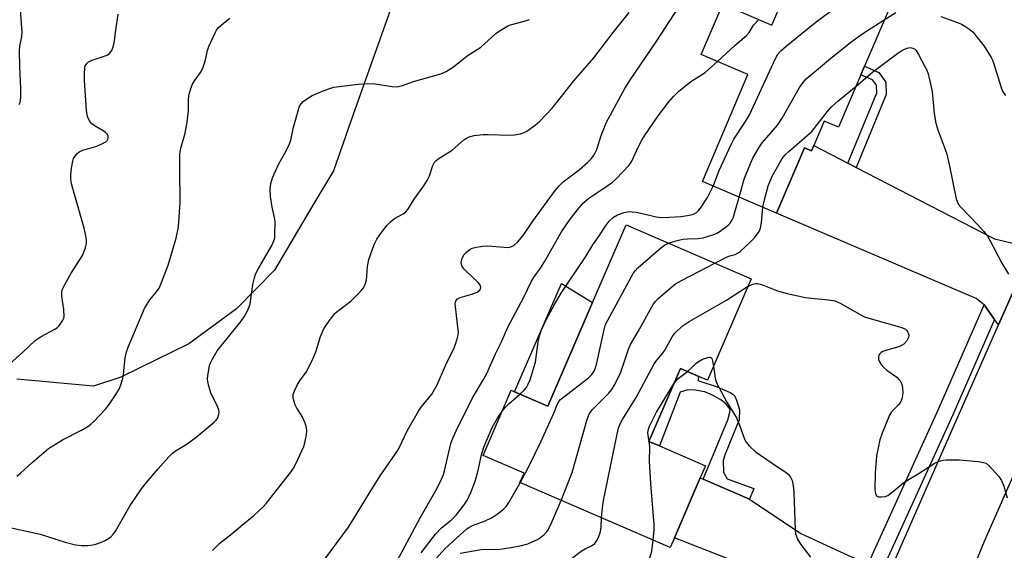
# Model space of a CAD drawing. Units: inches. Extents: x 1285763 to 1291763, y 521450 to 525451.
# Drawn here: x 1286781 to 1287065, y 525123 to 525276 of the extents above; entities that cross this region are included whole.
import ezdxf

# ---------------------------------------------------------------- set-up
doc = ezdxf.new("R2010")
doc.units = ezdxf.units.IN
doc.header["$MEASUREMENT"] = 0
for name, color, linetype in [('BLDG-Footprint', 5, 'Continuous'), ('CULTRL-Pad', 6, 'Continuous'), ('NTRL-Trees', 3, 'Continuous'), ('TRANS-Driveway', 251, 'Continuous'), ('TRANS-Non Street Sidewalk', 7, 'Continuous'), ('TRANS-Road', 130, 'Continuous'), ('TRANS-Street Sidewalk', 7, 'Continuous'), ('Undefined', 1, 'Continuous')]:
    doc.layers.add(name, color=color, linetype=linetype)

msp = doc.modelspace()

# ---------------------------------------------------------------- linework, layer by layer
at = {"layer": 'BLDG-Footprint'}
for points, elevation in [([(1287034.03, 525283.56), (1287025.11, 525262.67), (1287024.05, 525260.2), (1287017.59, 525245.06), (1287013.47, 525246.82), (1287010.46, 525239.78), (1287009.79, 525238.19), (1287007.75, 525239.06), (1286999.72, 525220.26), (1286978.28, 525229.42), (1286991.45, 525260.25), (1286977.98, 525266), (1286984.19, 525280.55), (1286998.36, 525274.51), (1287007.13, 525295.04)], 400.04), ([(1286992.35, 525201.32), (1286979.73, 525172.07), (1286977.22, 525173.15), (1286971.93, 525175.43), (1286962.86, 525154.39), (1286965.86, 525153.1), (1286979.18, 525147.35), (1286977.66, 525143.83), (1286970.22, 525126.58), (1286969, 525123.75), (1286925.63, 525142.47), (1286926.82, 525145.22), (1286914.96, 525150.34), (1286923.08, 525169.14), (1286924.06, 525168.72), (1286933.68, 525164.57), (1286946.59, 525194.5), (1286956.24, 525216.89)], 402.07)]:
    msp.add_lwpolyline(points, close=True, dxfattribs=dict(at, elevation=elevation))
at = {"layer": 'CULTRL-Pad'}
msp.add_lwpolyline([(1286946.59, 525194.5), (1286933.68, 525164.57), (1286924.06, 525168.72), (1286937.57, 525199.91)], close=True, dxfattribs=at)
at = {"layer": 'NTRL-Trees'}
msp.add_lwpolyline([(1286763.44, 525414.09), (1286785.88, 525450.76), (1286954.61, 525450.74), (1286948.25, 525429.44), (1286935.87, 525391.19), (1286917.88, 525346.75), (1286908.87, 525328.56), (1286899.88, 525302.25), (1286888.25, 525279.06), (1286877.49, 525248.69), (1286871.75, 525232.5), (1286866.13, 525222.99), (1286854.75, 525203.75), (1286843.75, 525192.63), (1286830, 525182.5), (1286815.68, 525175.47), (1286810.37, 525172.87), (1286802.5, 525170.31), (1286780.37, 525172.38)], dxfattribs=at)
at = {"layer": 'TRANS-Driveway'}
for points in [[(1287020.3, 525234.7), (1287022.7, 525233.46), (1287062.65, 525212.82), (1287067.55, 525211.7), (1287072.23, 525211.41), (1287074.09, 525211.28), (1287063.79, 525188.01), (1287062.66, 525189.58), (1287059.67, 525193.75), (1287057.31, 525195.64), (1286999.72, 525220.26), (1287007.75, 525239.06), (1287009.79, 525238.19), (1287010.46, 525239.78)], [(1286978.56, 525143.44), (1286991.89, 525137.69), (1287006.72, 525127.81), (1287021.71, 525120.9), (1287026.37, 525119.41), (1287031.48, 525119.99), (1287033.95, 525120.27), (1287025.66, 525101.35), (1287024.21, 525103.99), (1287021.56, 525108.82), (1287014.48, 525112.82), (1287005.63, 525116.23), (1286993.8, 525117.32), (1286970.23, 525126.58), (1286977.66, 525143.83)]]:
    msp.add_lwpolyline(points, close=True, dxfattribs=at)
at = {"layer": 'TRANS-Non Street Sidewalk'}
for points in [[(1287022.7, 525233.46), (1287020.3, 525234.7), (1287028.61, 525255.01), (1287028.56, 525257.14), (1287027.45, 525258.71), (1287024.05, 525260.2), (1287025.11, 525262.67), (1287029.22, 525260.87), (1287031.23, 525258.02), (1287031.31, 525254.52)], [(1286991.89, 525137.69), (1286978.56, 525143.44), (1286985.59, 525160.63), (1286986.24, 525162.77), (1286986.27, 525163.71), (1286985.14, 525165.08), (1286983.58, 525166.35), (1286981.18, 525167.74), (1286979.02, 525168.64), (1286976.2, 525169.21), (1286974.07, 525169.24), (1286971.91, 525168.61), (1286965.86, 525153.1), (1286962.86, 525154.39), (1286971.93, 525175.43), (1286977.22, 525173.15), (1286977, 525171.99), (1286982.59, 525170.1), (1286986.34, 525168.46), (1286987.09, 525167.99), (1286987.61, 525167.44), (1286988.16, 525166.24), (1286988.98, 525163.5), (1286988.95, 525160.6), (1286984.84, 525150.73), (1286984.27, 525148.86), (1286984.42, 525145.5), (1286985.44, 525143.62), (1286993.17, 525140.74)]]:
    msp.add_lwpolyline(points, close=True, dxfattribs=at)
at = {"layer": 'TRANS-Road'}
msp.add_lwpolyline([(1287134.38, 525291.25), (1287126.44, 525274.36), (1287114.08, 525248.16), (1287112.55, 525244.59), (1287095.1, 525203.78), (1287079.29, 525170.04), (1287059.6, 525125.51), (1287056.56, 525118), (1287045.33, 525090.2), (1287037.7, 525071.32), (1287026.03, 525045.13), (1287022.73, 525032.6), (1287000.26, 525040.86), (1287017.56, 525082.86), (1287025.66, 525101.35), (1287033.95, 525120.27), (1287048.54, 525153.57), (1287063.79, 525188.01), (1287074.09, 525211.28), (1287108.17, 525288.17), (1287113.87, 525300.98), (1287114.15, 525301.71)], close=True, dxfattribs=at)
at = {"layer": 'TRANS-Street Sidewalk'}
msp.add_lwpolyline([(1287062.66, 525189.58), (1287050.61, 525162.09), (1287031.48, 525119.99), (1287026.37, 525119.41), (1287046.58, 525163.89), (1287059.67, 525193.75)], close=True, dxfattribs=at)
at = {"layer": 'Undefined'}
msp.add_line((1286962.88, 525154.39, 406), (1286962.88, 525154.43, 406), dxfattribs=at)
for points, elevation in [([(1287000, 525266.08), (1287000.92, 525267.05), (1287002.47, 525268.42), (1287007.08, 525272.23), (1287011.18, 525275.48), (1287026.43, 525286.8)], 398), ([(1286781.01, 525251.63), (1286781.28, 525252.19), (1286781.5, 525253.59), (1286781.55, 525256.23), (1286781.2, 525262.59), (1286781.14, 525267.13), (1286781.25, 525268.48), (1286781.8, 525271.24), (1286781.89, 525272.38), (1286781.22, 525281.78)], 384), ([(1286865.7, 525115.62), (1286876.08, 525129.61), (1286877.89, 525132.45), (1286882.04, 525139.32), (1286885.3, 525144.45), (1286890.11, 525151.38), (1286890.81, 525152.68), (1286892.95, 525157.19), (1286896.29, 525163.09), (1286897.11, 525164.25), (1286900.18, 525168), (1286901.6, 525170.51), (1286904.17, 525176.52), (1286906.62, 525181.36), (1286907.11, 525182.71), (1286907.64, 525184.65), (1286907.83, 525185.77), (1286907.82, 525186.61), (1286906.98, 525193.22), (1286906.95, 525194.09), (1286907.14, 525194.87), (1286907.63, 525195.5), (1286908.32, 525195.92), (1286911.69, 525196.84), (1286913.23, 525197.46), (1286914.03, 525198.04), (1286914.31, 525198.67), (1286914.19, 525199.38), (1286913.59, 525200.28), (1286910.05, 525203.51), (1286909.44, 525204.14), (1286908.96, 525204.82), (1286908.67, 525205.77), (1286908.7, 525206.53), (1286908.95, 525207.3), (1286909.48, 525208.27), (1286910.24, 525209.08), (1286911.11, 525209.76), (1286911.84, 525210.13), (1286912.94, 525210.41), (1286914.92, 525210.71), (1286916.36, 525210.8), (1286921.1, 525210.39), (1286922.26, 525210.38), (1286923.03, 525210.55), (1286923.94, 525211.03), (1286924.96, 525211.98), (1286926.51, 525213.79), (1286929.35, 525217.9), (1286935.8, 525226.75), (1286936.9, 525228.15), (1286938.13, 525229.27), (1286942.73, 525232.73), (1286945.15, 525234.88), (1286946.19, 525235.92), (1286947, 525237.08), (1286947.78, 525238.61), (1286949.07, 525242.69), (1286950.65, 525246.5), (1286955.92, 525256.18), (1286957.58, 525258.86), (1286964.92, 525269.69), (1286971.61, 525279.93)], 394), ([(1286776.63, 525129.92), (1286787.07, 525127.64), (1286794.27, 525125.32), (1286797.26, 525124.54), (1286798.92, 525124.31), (1286800.9, 525124.32), (1286802.31, 525124.49), (1286803.15, 525124.68), (1286804.54, 525125.18), (1286805.88, 525125.79), (1286806.84, 525126.36), (1286807.51, 525126.88), (1286808.3, 525127.71), (1286808.81, 525128.43), (1286813.12, 525135.83), (1286816.37, 525140.68), (1286817.76, 525142.52), (1286821.13, 525146.47), (1286824.28, 525149.94), (1286825.32, 525150.97), (1286826.39, 525151.76), (1286829.25, 525153.5), (1286832.09, 525155.57), (1286837.29, 525159.88), (1286837.9, 525160.5), (1286838.36, 525161.22), (1286838.72, 525162.28), (1286838.76, 525162.83), (1286838.67, 525163.37), (1286838.26, 525164.43), (1286836.41, 525168.43), (1286835.8, 525170.29), (1286835.47, 525171.64), (1286835.4, 525172.47), (1286835.46, 525173.34), (1286835.97, 525176.24), (1286836.25, 525177.06), (1286836.62, 525177.82), (1286838.24, 525180.5), (1286845.16, 525189.1), (1286845.99, 525190.31), (1286846.85, 525191.88), (1286847.48, 525193.23), (1286847.72, 525194.06), (1286848.53, 525199.64), (1286848.96, 525201.6), (1286849.29, 525202.68), (1286850.09, 525204.28), (1286853.97, 525210.95), (1286854.6, 525212.26), (1286854.8, 525213.1), (1286854.87, 525213.98), (1286854.91, 525217.85), (1286854.77, 525218.99), (1286854.1, 525222.01), (1286853.63, 525225.19), (1286853.5, 525227.21), (1286853.65, 525228.82), (1286854.21, 525230.45), (1286855.86, 525234.25), (1286858.24, 525238.46), (1286859.09, 525240.24), (1286859.44, 525241.33), (1286860.28, 525245.02), (1286861.55, 525249.76), (1286862, 525251.11), (1286862.43, 525251.82), (1286863.04, 525252.43), (1286863.97, 525253.16), (1286865.67, 525254.21), (1286868.78, 525255.55), (1286870.73, 525256.27), (1286871.87, 525256.58), (1286878.91, 525257.48), (1286881.51, 525257.64), (1286883.79, 525257.57), (1286888.76, 525256.78), (1286890.18, 525256.74), (1286891.7, 525257.11), (1286894.85, 525258.23), (1286902.73, 525260.41), (1286904.27, 525261.14), (1286906.46, 525262.45), (1286910.37, 525265.68), (1286914.34, 525268.18), (1286918.69, 525272.07), (1286919.87, 525272.92), (1286921.34, 525273.86), (1286922.1, 525274.28), (1286922.88, 525274.59), (1286926.15, 525275.43), (1286928.38, 525276.15)], 390), ([(1286777.3, 525175.84), (1286782.13, 525180.14), (1286785.61, 525183.49), (1286787.42, 525184.68), (1286791.33, 525186.72), (1286792.05, 525187.22), (1286792.44, 525187.6), (1286793.57, 525189.17), (1286793.89, 525189.9), (1286793.98, 525190.44), (1286793.89, 525192.44), (1286793.33, 525196.27), (1286793.33, 525197.34), (1286793.49, 525198.16), (1286794.07, 525199.46), (1286796.07, 525202.96), (1286799.29, 525208.07), (1286800.16, 525210.24), (1286800.48, 525211.61), (1286800.48, 525212.38), (1286800.38, 525213.21), (1286799.77, 525215.96), (1286796.1, 525228.75), (1286795.92, 525230.22), (1286795.91, 525231.4), (1286796.13, 525233.19), (1286796.5, 525235.25), (1286796.76, 525236.05), (1286797.16, 525236.73), (1286797.71, 525237.36), (1286798.35, 525237.9), (1286799.38, 525238.42), (1286803.42, 525239.63), (1286805.31, 525240.43), (1286806.03, 525240.84), (1286806.42, 525241.17), (1286806.66, 525241.56), (1286806.74, 525242), (1286806.7, 525242.47), (1286806.52, 525242.92), (1286805.98, 525243.51), (1286805.26, 525244.01), (1286802.93, 525245.36), (1286802.01, 525246.06), (1286801.37, 525246.92), (1286800.8, 525248.16), (1286800.49, 525249.94), (1286799.91, 525258.52), (1286799.86, 525260.53), (1286799.98, 525262.22), (1286800.12, 525262.74), (1286800.35, 525263.19), (1286800.67, 525263.58), (1286801.08, 525263.91), (1286802.14, 525264.39), (1286806.4, 525265.85), (1286807.11, 525266.3), (1286807.74, 525267.18), (1286808.2, 525268.22), (1286808.48, 525269.33), (1286808.92, 525273.06), (1286809.65, 525277.71)], 386), ([(1286780.33, 525144.38), (1286781.4, 525145.2), (1286784.79, 525148.33), (1286789.49, 525152.28), (1286793.53, 525154.82), (1286799.06, 525157.61), (1286800.82, 525158.65), (1286801.74, 525159.34), (1286802.59, 525160.11), (1286805.94, 525163.64), (1286806.99, 525165.03), (1286808.95, 525167.92), (1286810.01, 525169.66), (1286810.52, 525170.98), (1286810.97, 525172.62), (1286811.16, 525173.78), (1286811.6, 525178.5), (1286812, 525180.19), (1286812.46, 525181.56), (1286817.22, 525192.77), (1286817.97, 525194.03), (1286818.8, 525195.25), (1286820.7, 525197.58), (1286821.42, 525198.64), (1286822.13, 525200.25), (1286824, 525205.22), (1286826.38, 525213.02), (1286827.03, 525216.32), (1286827.48, 525223.33), (1286827.4, 525232.61), (1286827.45, 525237.33), (1286827.74, 525239.05), (1286828.92, 525243.34), (1286829.42, 525245.94), (1286829.94, 525249.72), (1286829.91, 525253.19), (1286830.11, 525254.58), (1286830.56, 525256.25), (1286831.11, 525257.51), (1286831.67, 525258.47), (1286833.34, 525260.86), (1286834.02, 525262.14), (1286834.71, 525264.07), (1286835.42, 525267.21), (1286835.75, 525268.33), (1286837.6, 525272.32), (1286838.03, 525273.08), (1286838.53, 525273.77), (1286840, 525275.12), (1286841.83, 525276.5)], 388), ([(1286836.83, 525122.93), (1286838.92, 525125.02), (1286843.04, 525128.21), (1286845.12, 525130.04), (1286848.67, 525132.92), (1286850.16, 525134.24), (1286851.6, 525135.61), (1286852.38, 525136.49), (1286859.5, 525145.51), (1286860.26, 525146.68), (1286860.93, 525147.92), (1286863.18, 525152.9), (1286863.52, 525154.01), (1286864, 525156.31), (1286864.09, 525157.46), (1286863.98, 525158.28), (1286863.6, 525159.62), (1286863, 525160.97), (1286862.43, 525162.02), (1286861.2, 525163.95), (1286860.7, 525164.97), (1286860.15, 525166.86), (1286860.09, 525167.41), (1286860.13, 525167.94), (1286860.5, 525168.99), (1286861.41, 525170.79), (1286862.15, 525172.02), (1286863.95, 525174.49), (1286865.95, 525178.39), (1286866.68, 525180.24), (1286868.06, 525184.64), (1286868.92, 525186.67), (1286869.5, 525187.62), (1286870.95, 525189.66), (1286872.3, 525191.35), (1286873.18, 525192.14), (1286876.74, 525194.89), (1286879.46, 525197.56), (1286880.41, 525198.66), (1286880.91, 525199.61), (1286881.29, 525200.89), (1286881.6, 525204.85), (1286881.95, 525206.83), (1286883.54, 525211.16), (1286884.26, 525212.74), (1286885.65, 525214.65), (1286887.32, 525216.75), (1286888.3, 525217.85), (1286889.41, 525218.67), (1286891.88, 525220.03), (1286892.7, 525220.66), (1286893.23, 525221.26), (1286895.03, 525224.3), (1286897.9, 525228.18), (1286898.87, 525229.65), (1286899.47, 525230.98), (1286900.45, 525234.04), (1286900.96, 525235.01), (1286901.29, 525235.39), (1286901.96, 525235.94), (1286906, 525238.47), (1286909.38, 525241.38), (1286910.02, 525241.78), (1286910.99, 525242.24), (1286912.35, 525242.62), (1286914.99, 525242.95), (1286916.44, 525242.97), (1286922.84, 525242.75), (1286924, 525242.86), (1286925.74, 525243.17), (1286926.84, 525243.5), (1286927.61, 525243.93), (1286930.02, 525245.68), (1286931.39, 525246.82), (1286934.88, 525250.52), (1286937.63, 525253.89), (1286941.14, 525258.45), (1286946.95, 525265.06), (1286952.5, 525272.43), (1286957.17, 525278.16)], 392), ([(1286982.61, 525264.03), (1286987.74, 525268.7), (1286991.06, 525271.53), (1286991.75, 525272.38), (1286993.02, 525274.53), (1286994.59, 525276.11)], 396), ([(1287000, 525245.64), (1287001.33, 525247.67), (1287006.37, 525256.51), (1287007.34, 525257.94), (1287008.26, 525259.03), (1287015.85, 525265.41), (1287021.54, 525269.88), (1287024.64, 525272.11), (1287030.82, 525276.05)], 400), ([(1287030.82, 525276.05), (1287034.15, 525278.18)], 400), ([(1287047.16, 525276.98), (1287051.95, 525275.26), (1287053.06, 525274.81), (1287054.09, 525274.23), (1287055.55, 525273.21), (1287056.43, 525272.44), (1287057.36, 525271.36), (1287059.62, 525268.42), (1287061.66, 525265.18), (1287062.06, 525264.39), (1287062.47, 525263.3), (1287064.45, 525256.81), (1287064.98, 525255.44), (1287065.76, 525254.22)], 400), ([(1287022.66, 525256.93), (1287027.44, 525260.9), (1287034.75, 525266.46), (1287035.88, 525267.23), (1287037.29, 525267.89), (1287038.32, 525268.04), (1287039.07, 525267.9), (1287039.52, 525267.64), (1287039.92, 525267.26), (1287040.71, 525266.04), (1287042.55, 525262.61), (1287043.07, 525261.55), (1287043.45, 525260.44), (1287044.62, 525255.32), (1287045.25, 525249.01), (1287045.71, 525246.24), (1287046.3, 525244.33), (1287048.32, 525238.92), (1287048.85, 525237.3), (1287049.55, 525234.3), (1287051.58, 525224.35), (1287051.91, 525223.38), (1287052.26, 525222.72), (1287052.98, 525221.85), (1287057.76, 525216.96), (1287059.58, 525214.91), (1287060.64, 525213.61), (1287061.52, 525212.11), (1287064.72, 525205.83), (1287066.67, 525202.61)], 402), ([(1286981.41, 525228.08), (1286983.15, 525232.59), (1286986.61, 525240.08), (1286987.41, 525241.56), (1286990.73, 525246.67), (1286991.89, 525248.64), (1286998.79, 525263.61), (1287000, 525266.08)], 398), ([(1286888.59, 525117.01), (1286896.8, 525132.36), (1286901.71, 525140.86), (1286902.97, 525143.45), (1286903.53, 525144.78), (1286903.87, 525145.9), (1286905.67, 525153.8), (1286906.22, 525155.3), (1286907.18, 525157.38), (1286911.84, 525166.74), (1286915.13, 525172.23), (1286916.06, 525173.94), (1286918.59, 525179.69), (1286920.16, 525182.96), (1286922.08, 525187.38), (1286926.69, 525196.05), (1286928.86, 525200.46), (1286929.52, 525201.57), (1286931.72, 525204.67), (1286932.8, 525206.37), (1286937.59, 525214.88), (1286940.13, 525218.49), (1286942.63, 525221.73), (1286943.99, 525223.22), (1286945.53, 525224.54), (1286950.45, 525227.81), (1286952.35, 525229.16), (1286953.41, 525230.15), (1286957.17, 525234.06), (1286957.94, 525235.25), (1286959.78, 525239.32), (1286960.85, 525241.33), (1286961.6, 525242.56), (1286965.53, 525248.36), (1286968.62, 525252.39), (1286969.95, 525253.92), (1286971.37, 525255.33), (1286975, 525258.22), (1286976.18, 525259.06), (1286978.37, 525260.34), (1286979.05, 525260.82), (1286980.95, 525262.45), (1286982.61, 525264.03)], 396), ([(1287000, 525233.63), (1287001.36, 525235.98), (1287002.2, 525237.09), (1287003.21, 525238.07), (1287008.57, 525242.66), (1287009.86, 525243.86), (1287014.33, 525249.48), (1287015.6, 525250.95), (1287017.38, 525252.53), (1287022.66, 525256.93)], 402), ([(1286988.87, 525224.89), (1286990.32, 525230.04), (1286992.17, 525234.56), (1286992.89, 525236.12), (1286994.61, 525239.07), (1286995.58, 525240.52), (1286996.86, 525242.11), (1287000, 525245.64)], 400), ([(1286995.76, 525221.95), (1286996.21, 525224.13), (1286997.26, 525228.14), (1286998.45, 525230.91), (1287000, 525233.63)], 402), ([(1286925.59, 525168.05), (1286926.9, 525169.25), (1286927.47, 525169.91), (1286928.03, 525170.88), (1286928.57, 525172.18), (1286930.06, 525177.28), (1286930.87, 525183.13), (1286931.23, 525184.87), (1286931.86, 525186.54), (1286933.23, 525189.48), (1286935.69, 525194.06), (1286937.52, 525197.14), (1286939.78, 525200.65), (1286944.42, 525207.41), (1286946.68, 525211.08), (1286948.48, 525213.66), (1286950.49, 525216.83), (1286951.38, 525217.94), (1286952.61, 525219.08), (1286953.82, 525219.77), (1286955.75, 525220.42), (1286957.17, 525220.68), (1286958.03, 525220.67), (1286959.21, 525220.5), (1286962.13, 525219.9), (1286965.08, 525219.17), (1286966.36, 525219.02), (1286968.75, 525219.06), (1286972.05, 525219.26), (1286974.02, 525219.55), (1286975.4, 525219.86), (1286975.91, 525220.06), (1286976.6, 525220.46), (1286977.2, 525221.02), (1286977.72, 525221.69), (1286979.78, 525224.79), (1286981.41, 525228.08)], 398), ([(1286968.53, 525211.59), (1286971.38, 525212.43), (1286972.77, 525212.76), (1286974.01, 525212.87), (1286977.11, 525212.93), (1286978.53, 525213.16), (1286981.64, 525214.08), (1286982.43, 525214.44), (1286983.4, 525215.05), (1286985.7, 525216.77), (1286986.27, 525217.4), (1286986.87, 525218.35), (1286987.23, 525219.13), (1286987.68, 525220.5), (1286988.87, 525224.89)], 400), ([(1286981.89, 525205.83), (1286985.45, 525207.62), (1286986.26, 525207.93), (1286987.73, 525208.31), (1286988.64, 525208.77), (1286989.24, 525209.23), (1286992.16, 525211.95), (1286993.29, 525213.15), (1286994.66, 525214.91), (1286995.09, 525215.9), (1286995.37, 525217.53), (1286995.76, 525221.95)], 402), ([(1286925.64, 525142.46), (1286927.98, 525146.75), (1286931.6, 525154.29), (1286935.43, 525162.54), (1286936.49, 525165.17), (1286936.86, 525165.88), (1286937.32, 525166.43), (1286938.19, 525167.18), (1286945.39, 525172.71), (1286946.37, 525173.73), (1286947.02, 525174.69), (1286947.38, 525175.46), (1286947.71, 525176.6), (1286949.8, 525186.22), (1286950.35, 525188.14), (1286950.95, 525189.38), (1286958.34, 525202.88), (1286958.84, 525203.6), (1286959.66, 525204.45), (1286966.17, 525210.14), (1286967.33, 525211.04), (1286968.53, 525211.59)], 400), ([(1286937.48, 525137.35), (1286940.73, 525145.37), (1286944.91, 525160.37), (1286945.51, 525162.05), (1286945.96, 525162.81), (1286946.51, 525163.48), (1286951.26, 525168.3), (1286952.13, 525169.39), (1286952.85, 525170.49), (1286953.92, 525172.55), (1286954.75, 525174.4), (1286956.98, 525181.02), (1286957.52, 525182.37), (1286959.79, 525186.08), (1286964.19, 525194.08), (1286964.72, 525194.77), (1286965.56, 525195.59), (1286969.35, 525198.91), (1286970.5, 525199.82), (1286972.3, 525200.84), (1286981.89, 525205.83)], 402), ([(1286949.14, 525132.32), (1286949.41, 525135.24), (1286949.76, 525137.29), (1286953.71, 525156.47), (1286954.11, 525158.16), (1286954.45, 525159.21), (1286955.19, 525160.72), (1286959.13, 525167.04), (1286964.32, 525176.78), (1286964.81, 525177.47), (1286966.65, 525179.62), (1286967.33, 525180.52), (1286969.59, 525184.54), (1286970.22, 525185.49), (1286971.01, 525186.33), (1286972.76, 525187.85), (1286974.44, 525189), (1286985.26, 525195.09), (1286991.36, 525199.04)], 404), ([(1286991.36, 525199.04), (1286992.33, 525199.59), (1286992.86, 525199.8), (1286993.67, 525199.96), (1286994.22, 525199.94), (1286995.02, 525199.75), (1286996.09, 525199.38), (1287000, 525197.81)], 404), ([(1287000, 525197.81), (1287002.79, 525197.03), (1287008.03, 525195.94), (1287009.78, 525195.71), (1287014.73, 525195.28), (1287016.53, 525194.95), (1287018.09, 525194.24), (1287023.88, 525190.98), (1287025.13, 525190.37), (1287027.02, 525189.72), (1287035.89, 525187.28), (1287036.89, 525186.74), (1287037.3, 525186.35), (1287037.62, 525185.9), (1287037.88, 525185.11), (1287037.84, 525184.34), (1287037.36, 525183.43), (1287036.46, 525182.44), (1287035.77, 525182.01), (1287035, 525181.69), (1287031.54, 525180.72), (1287030.43, 525180.34), (1287029.95, 525180.06), (1287029.56, 525179.68), (1287029.26, 525179.22), (1287029.09, 525178.71), (1287029.13, 525178.05), (1287029.43, 525177.32), (1287029.9, 525176.58), (1287030.64, 525175.66), (1287031.53, 525174.9), (1287034.41, 525172.87), (1287035.05, 525172.27), (1287035.4, 525171.82), (1287035.79, 525171.04), (1287035.96, 525170.49), (1287036.09, 525169.63), (1287036.15, 525168.46), (1287035.95, 525166.99), (1287035.69, 525166.15), (1287035.45, 525165.66), (1287034.78, 525164.79), (1287032.89, 525162.9), (1287032.28, 525161.92), (1287030.17, 525156.76), (1287029.52, 525154.82), (1287028.58, 525150.2), (1287028.16, 525145.28), (1287028.05, 525140.47), (1287028.25, 525139.34), (1287028.59, 525138.67), (1287028.76, 525138.51), (1287029.18, 525138.35), (1287029.97, 525138.33), (1287031.09, 525138.5), (1287031.86, 525138.8), (1287032.99, 525139.6), (1287035.83, 525142.04), (1287037, 525142.93), (1287040.56, 525145.05), (1287045.19, 525147.95), (1287045.95, 525148.35), (1287047.03, 525148.76), (1287047.87, 525148.97), (1287048.72, 525149.09), (1287052.47, 525149.1), (1287058.01, 525148.55), (1287059.44, 525148.33), (1287060.23, 525148.07), (1287061.11, 525147.37), (1287063.84, 525144.24), (1287064.69, 525143.05), (1287065.31, 525141.44), (1287066.28, 525138.06)], 404), ([(1286973.95, 525174.56), (1286975, 525175.45), (1286976.26, 525176.77), (1286976.89, 525177.25), (1286978.36, 525178.09), (1286979.89, 525178.61), (1286980.55, 525178.64), (1286980.72, 525178.57), (1286980.98, 525178.27), (1286981.22, 525177.57), (1286981.48, 525176.13)], 406), ([(1286970.11, 525171.19), (1286970.68, 525171.9), (1286971.3, 525172.49), (1286973.95, 525174.56)], 406), ([(1286981.48, 525176.13), (1286981.98, 525172.6), (1286982.39, 525171.31), (1286985.35, 525165.66), (1286988.1, 525161.22), (1286988.99, 525159.08), (1286990.33, 525155.28), (1286990.81, 525154.27), (1286991.87, 525152.98), (1286993.52, 525151.44), (1287000, 525147)], 406), ([(1286962.88, 525154.43), (1286962.61, 525156.08), (1286962.55, 525156.94), (1286962.69, 525157.94), (1286962.98, 525158.75), (1286965, 525162.79), (1286970.11, 525171.19)], 406), ([(1286920.49, 525163.14), (1286921.47, 525164.3), (1286922.42, 525165.26), (1286925.59, 525168.05)], 398), ([(1286897.08, 525122.23), (1286901.22, 525127.61), (1286902.98, 525129.46), (1286905.71, 525131.67), (1286907.21, 525133.09), (1286909.51, 525136.09), (1286910.46, 525137.54), (1286911.48, 525139.6), (1286912.68, 525142.9), (1286913.45, 525145.61), (1286914.49, 525150.5), (1286915.19, 525152.73), (1286917.57, 525158.38), (1286919.16, 525161.11), (1286920.49, 525163.14)], 398), ([(1286964.04, 525125.89), (1286964.33, 525128.89), (1286964.33, 525130.38), (1286963.37, 525142.25), (1286963.04, 525148.7), (1286963.07, 525152.91), (1286962.88, 525154.39)], 406), ([(1287000, 525147), (1287002.12, 525145.67), (1287003.07, 525144.92), (1287003.76, 525144.06), (1287004.19, 525143.05), (1287004.47, 525141.64), (1287004.71, 525139.64), (1287005.03, 525128.86), (1287005.21, 525127.73), (1287005.77, 525126.17), (1287006.64, 525124.71), (1287009.46, 525121)], 406), ([(1286901.41, 525120.61), (1286903.92, 525123.39), (1286906.29, 525125.59), (1286910.25, 525129.1), (1286910.89, 525129.55), (1286911.87, 525130.06), (1286915.58, 525131.44), (1286917.6, 525132.45), (1286919.05, 525133.34), (1286920.85, 525134.78), (1286921.62, 525135.6), (1286922.43, 525136.73), (1286925.64, 525142.46)], 400), ([(1286908.38, 525122.14), (1286914.46, 525123.19), (1286915.59, 525123.25), (1286918.9, 525123.2), (1286920.53, 525123.36), (1286923.58, 525123.85), (1286926.02, 525124.35), (1286927.88, 525124.85), (1286929.16, 525125.35), (1286930.64, 525126.07), (1286931.58, 525126.65), (1286932.48, 525127.38), (1286933.28, 525128.19), (1286933.73, 525128.85), (1286934.86, 525131.05), (1286937.48, 525137.35)], 402), ([(1286932.47, 525116.41), (1286935.44, 525117.18), (1286936.75, 525117.79), (1286937.96, 525118.61), (1286943.27, 525122.66), (1286944.42, 525123.34), (1286946.3, 525124.23), (1286947.22, 525124.91), (1286948.02, 525126.1), (1286948.51, 525127.17), (1286948.78, 525127.98), (1286949.03, 525129.54), (1286949.14, 525132.32)], 404), ([(1286941.08, 525112.71), (1286942.36, 525113.91), (1286943.53, 525114.83), (1286944.95, 525115.66), (1286946.2, 525116.19), (1286947.57, 525116.54), (1286950.63, 525117.16), (1286955.3, 525117.62), (1286958.82, 525118.21), (1286960.55, 525118.6), (1286961.52, 525119.01), (1286962.16, 525119.44), (1286962.66, 525119.96), (1286962.94, 525120.36), (1286963.26, 525121.08), (1286963.68, 525122.66), (1286964.04, 525125.89)], 406)]:
    msp.add_lwpolyline(points, dxfattribs=dict(at, elevation=elevation))

doc.saveas('drawing.dxf')
